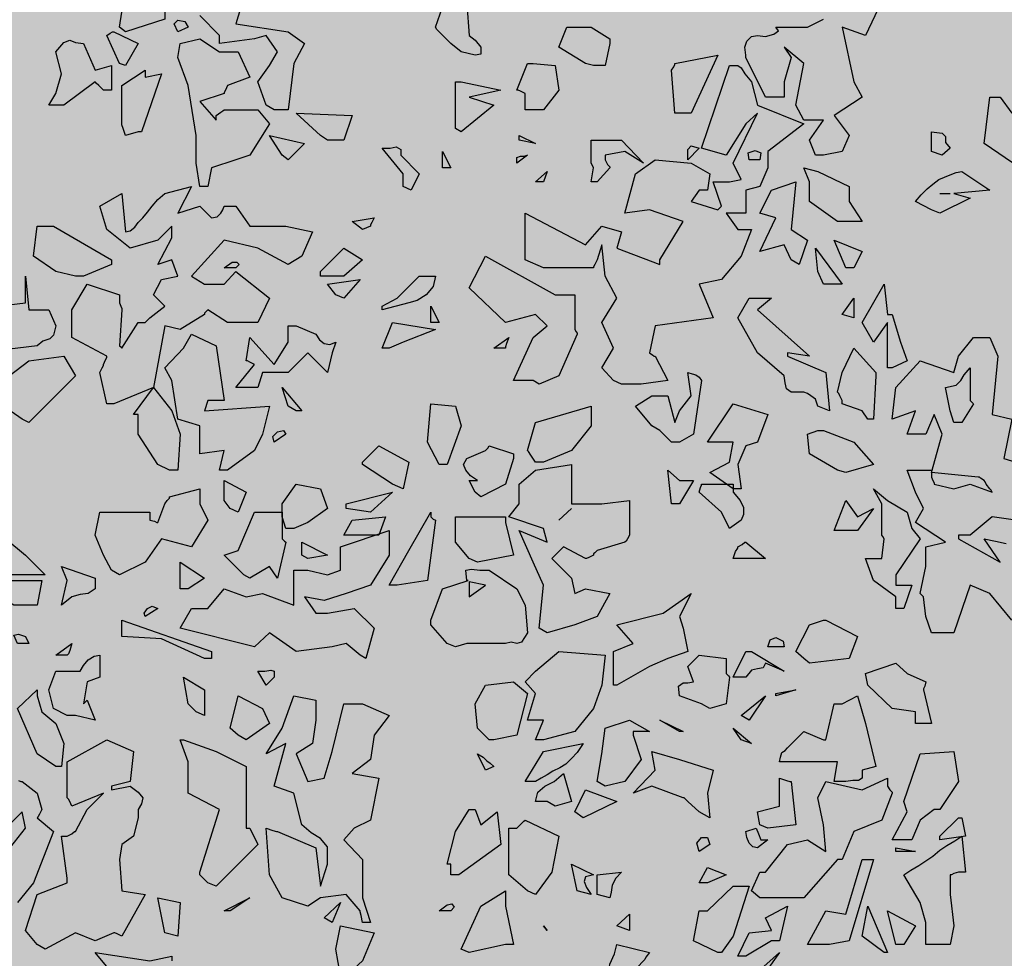
# Model space of a CAD drawing. Extents: x -26 to 269, y 145 to 268.
# Drawn here: x 136 to 137, y 168 to 169 of the extents above; entities that cross this region are included whole.
import ezdxf

# ---------------------------------------------------------------- set-up
doc = ezdxf.new("R2010")
doc.units = 0
doc.header["$MEASUREMENT"] = 0
doc.layers.add('PROGETTO_verde', color=73, linetype='Continuous', true_color=0x9ebd7a)
doc.layers.add('VERDE_prato', color=252, linetype='Continuous', lineweight=13, true_color=0x8aac80)

msp = doc.modelspace()

# ---------------------------------------------------------------- hatches: boundary and pattern name
at = {"layer": 'VERDE_prato', "linetype": 'Continuous'}
h = msp.add_hatch(color=256, dxfattribs=at)
h.dxf.hatch_style = 1
h.paths.add_polyline_path([(96.4572, 176.5595), (84.0072, 176.5595), (84.0072, 165.3995), (96.4572, 165.3995)])
h.paths.add_polyline_path([(145.8572, 193.7495), (139.5572, 193.7495), (139.5572, 171.3995), (106.0572, 171.3995), (106.0572, 165.3995), (145.8572, 165.3995)])

# ---------------------------------------------------------------- linework, layer by layer
at = {"layer": 'PROGETTO_verde', "color": 84, "linetype": 'ByBlock'}
for points in [[(135.9836, 168.7794), (135.9863, 168.7972), (135.9904, 168.8246), (136.037, 168.8123), (136.037, 168.789), (135.9904, 168.7739), (135.9836, 168.7794)], [(136.13, 168.815), (136.1205, 168.7835), (136.1821, 168.7739), (136.2013, 168.7602), (136.189, 168.7369), (136.1821, 168.6822), (136.1657, 168.6822), (136.1561, 168.6877), (136.1561, 168.6877)], [(136.356, 168.7794), (136.3697, 168.8191), (136.3929, 168.8068), (136.3957, 168.7698), (136.4025, 168.7644), (136.4094, 168.7561), (136.4094, 168.7479), (136.4025, 168.7465), (136.3861, 168.7506), (136.3738, 168.7602), (136.3601, 168.7739), (136.3574, 168.7767), (136.356, 168.7794), (136.356, 168.7794)], [(136.8887, 168.8246), (136.8627, 168.7698), (136.8353, 168.7794), (136.849, 168.7151), (136.8586, 168.6972), (136.8257, 168.6753), (136.8435, 168.6521), (136.8353, 168.6329), (136.8134, 168.6288), (136.8038, 168.6288), (136.7969, 168.6466), (136.8134, 168.6698), (136.7901, 168.6698), (136.7805, 168.6877), (136.7901, 168.7369), (136.7668, 168.7561), (136.7751, 168.7438), (136.7668, 168.7151), (136.7668, 168.6972), (136.7449, 168.6972), (136.7217, 168.7438), (136.7217, 168.7452), (136.7217, 168.7465), (136.7217, 168.7465)], [(136.1561, 168.6877), (136.1465, 168.7151), (136.1602, 168.7342), (136.1698, 168.7506), (136.1561, 168.7698), (136.1424, 168.7657), (136.1013, 168.7602), (136.1013, 168.7657), (136.1013, 168.7685), (136.1013, 168.7698), (136.1013, 168.7698), (136.078, 168.7931)], [(136.052, 168.7739), (136.0479, 168.7835), (136.052, 168.7877), (136.0603, 168.7862), (136.0643, 168.7794), (136.052, 168.7739)], [(136.5326, 168.7369), (136.5012, 168.7561), (136.5107, 168.7794), (136.5395, 168.7794), (136.5614, 168.7657), (136.5614, 168.763), (136.5614, 168.7616), (136.5614, 168.7602), (136.5614, 168.7602), (136.5559, 168.7342), (136.5422, 168.7342), (136.5326, 168.7369)], [(136.7217, 168.7465), (136.7203, 168.7561), (136.723, 168.763), (136.7285, 168.7685), (136.7353, 168.7698), (136.7449, 168.7685), (136.7545, 168.7712), (136.76, 168.7753), (136.7572, 168.7794), (136.7942, 168.7794), (136.8134, 168.789)], [(135.9836, 168.7369), (135.9685, 168.7698), (135.9726, 168.7726), (135.9753, 168.7739), (135.9767, 168.7739), (135.9767, 168.7739), (136.0054, 168.7602), (135.9904, 168.7342), (135.9836, 168.7369)], [(135.9151, 168.6877), (135.9, 168.6877), (135.9082, 168.7014), (135.9151, 168.7246), (135.9082, 168.7506), (135.9178, 168.7616), (135.9247, 168.7644), (135.9315, 168.7616), (135.9411, 168.7602), (135.9548, 168.7287), (135.974, 168.7342), (135.974, 168.7055), (135.9685, 168.7055), (135.9657, 168.7055), (135.9644, 168.7055), (135.9644, 168.7055), (135.9589, 168.711), (135.9561, 168.7137), (135.9548, 168.7151), (135.9548, 168.7151), (135.9178, 168.6877), (135.9165, 168.6877), (135.9151, 168.6877)], [(136.0972, 168.6753), (136.1027, 168.6794), (136.1054, 168.6808), (136.1068, 168.6822), (136.1068, 168.6822), (136.1465, 168.6822), (136.1602, 168.6657), (136.1369, 168.6288), (136.1205, 168.6233), (136.0917, 168.6137), (136.0876, 168.5918), (136.078, 168.5918), (136.0739, 168.6192), (136.0739, 168.6521), (136.0643, 168.711), (136.052, 168.7438), (136.0548, 168.7602), (136.078, 168.7657), (136.1013, 168.7506), (136.1232, 168.7506), (136.1369, 168.7205), (136.1109, 168.711), (136.1082, 168.7055), (136.1068, 168.7027), (136.1068, 168.7014), (136.1068, 168.7014), (136.078, 168.6918), (136.0972, 168.6698), (136.0972, 168.6726), (136.0972, 168.6753), (136.0972, 168.6753)], [(136.6532, 168.6781), (136.6381, 168.6781), (136.634, 168.7287), (136.6367, 168.7328), (136.6381, 168.7356), (136.6381, 168.7369), (136.6381, 168.7369), (136.6888, 168.7465), (136.6572, 168.6781), (136.6546, 168.6781), (136.6532, 168.6781)], [(136.7217, 168.7465), (136.7217, 168.7465), (136.7217, 168.7465), (136.7217, 168.7465)], [(136.7217, 168.7465), (136.7217, 168.7465), (136.7217, 168.7465)], [(136.4614, 168.6822), (136.4614, 168.7014), (136.456, 168.7041), (136.4532, 168.7055), (136.4519, 168.7055), (136.4519, 168.7055), (136.4642, 168.7369), (136.4683, 168.7369), (136.4696, 168.7369), (136.471, 168.7369), (136.471, 168.7369), (136.497, 168.7342), (136.5012, 168.7055), (136.4833, 168.6822), (136.471, 168.6822), (136.4614, 168.6822)], [(136.6203, 168.5055), (136.6477, 168.5507), (136.608, 168.5644), (136.5792, 168.5603), (136.5916, 168.6068), (136.6148, 168.6233), (136.6572, 168.6192), (136.6792, 168.6068), (136.6764, 168.5877), (136.6709, 168.5877), (136.6682, 168.5877), (136.6668, 168.5877), (136.6668, 168.5877), (136.6572, 168.574), (136.6888, 168.5644), (136.6915, 168.5672), (136.6929, 168.5685), (136.6929, 168.5685), (136.6833, 168.5973), (136.7025, 168.5973), (136.7162, 168.6), (136.7066, 168.6192), (136.7353, 168.6781), (136.7217, 168.6657), (136.6984, 168.6288), (136.6696, 168.637), (136.7025, 168.7342), (136.7121, 168.7342), (136.7162, 168.7315), (136.7203, 168.7246), (136.7285, 168.7151), (136.7353, 168.6877), (136.7901, 168.6657), (136.7476, 168.6329), (136.7476, 168.6137), (136.7381, 168.5918), (136.7217, 168.5877), (136.7217, 168.5603), (136.6984, 168.5603), (136.7121, 168.5411), (136.7285, 168.5411), (136.7162, 168.5096), (136.6929, 168.4822), (136.6668, 168.4767), (136.6833, 168.4371), (136.6148, 168.4275), (136.608, 168.3959), (136.6121, 168.3932), (136.6134, 168.3918), (136.6148, 168.3918), (136.6148, 168.3918), (136.6299, 168.3631), (136.5984, 168.359), (136.5751, 168.359), (136.5655, 168.3631), (136.5518, 168.3782), (136.5655, 168.4014), (136.5518, 168.4316), (136.5696, 168.4603), (136.5559, 168.4863), (136.5518, 168.5233), (136.5463, 168.5055), (136.5436, 168.5), (136.5422, 168.4973), (136.5422, 168.4959), (136.5422, 168.4959), (136.4833, 168.4959), (136.4614, 168.5055), (136.4614, 168.5603), (136.5326, 168.5233), (136.5518, 168.5452), (136.5751, 168.5384), (136.5696, 168.5192), (136.6203, 168.5), (136.6203, 168.5028), (136.6203, 168.5055), (136.6203, 168.5055)], [(135.9904, 168.6521), (135.9877, 168.6602), (135.9863, 168.6644), (135.9863, 168.6657), (135.9863, 168.711), (136.0137, 168.7287), (136.0137, 168.7246), (136.0137, 168.7219), (136.0137, 168.7205), (136.0137, 168.7205), (136.0328, 168.7246), (136.0095, 168.6561), (136.0068, 168.6561), (136.0054, 168.6561), (136.0054, 168.6561), (135.9904, 168.6521), (135.9904, 168.6521)], [(136.3793, 168.6602), (136.3793, 168.6822), (136.3793, 168.7151), (136.3834, 168.7151), (136.3848, 168.7151), (136.3861, 168.7151), (136.3861, 168.7151), (136.4327, 168.7055), (136.3957, 168.6972), (136.4245, 168.6877), (136.3861, 168.6561), (136.3793, 168.6602)], [(135.9151, 168.6877), (135.9151, 168.6877), (135.9151, 168.6877), (135.9151, 168.6877), (135.9151, 168.6877)], [(135.9151, 168.6877), (135.9151, 168.6877), (135.9151, 168.6877)], [(136.1561, 168.6877), (136.1561, 168.6877), (136.1561, 168.6877), (136.1561, 168.6877), (136.1561, 168.6877), (136.1561, 168.6877)], [(137.0448, 168.6137), (137.0024, 168.6425), (137.0092, 168.6972), (137.0161, 168.6972), (137.0202, 168.6972), (137.0215, 168.6972), (137.0215, 168.6972), (137.0352, 168.6781)], [(136.2205, 168.6521), (136.1917, 168.6781), (136.2575, 168.6753), (136.2479, 168.6466), (136.2287, 168.6466), (136.2205, 168.6521)], [(136.6532, 168.6781), (136.6532, 168.6781), (136.6532, 168.6781), (136.6532, 168.6781), (136.6532, 168.6781)], [(136.6532, 168.6781), (136.6532, 168.6781), (136.6532, 168.6781)], [(135.9904, 168.6521), (135.9904, 168.6521), (135.9904, 168.6521), (135.9904, 168.6521), (135.9904, 168.6521), (135.9904, 168.6521)], [(136.0054, 168.6561), (136.0054, 168.6561), (136.0054, 168.6561), (136.0054, 168.6561)], [(136.1753, 168.6288), (136.1602, 168.6521), (136.2013, 168.6425), (136.1821, 168.6233), (136.1753, 168.6288)], [(136.4546, 168.6521), (136.4737, 168.6425), (136.4546, 168.6466), (136.4546, 168.6521)], [(136.9531, 168.6288), (136.9407, 168.6329), (136.9407, 168.6561), (136.9531, 168.6548), (136.9572, 168.6507), (136.9572, 168.6438), (136.9627, 168.637), (136.9531, 168.6288)], [(136.5395, 168.6192), (136.5395, 168.6466), (136.5751, 168.6466), (136.6011, 168.6192), (136.5792, 168.6329), (136.5559, 168.6288), (136.5559, 168.626), (136.5559, 168.6247), (136.5559, 168.6233), (136.5559, 168.6233), (136.5587, 168.6178), (136.5614, 168.6151), (136.5614, 168.6137), (136.5614, 168.6137), (136.5463, 168.5973), (136.5395, 168.5973), (136.5422, 168.6137), (136.5408, 168.6164), (136.5395, 168.6192), (136.5395, 168.6192)], [(136.6532, 168.6233), (136.6532, 168.6288), (136.6532, 168.6356), (136.6572, 168.6397), (136.6668, 168.637), (136.6532, 168.6233)], [(136.3177, 168.5918), (136.3177, 168.6), (136.3177, 168.6055), (136.3177, 168.6068), (136.3177, 168.6068), (136.293, 168.637), (136.3026, 168.637), (136.3094, 168.6384), (136.3149, 168.6356), (136.3149, 168.6288), (136.3368, 168.6068), (136.3272, 168.5877), (136.3177, 168.5918), (136.3177, 168.5918)], [(136.3642, 168.6137), (136.3642, 168.6329), (136.3738, 168.6137), (136.3642, 168.6137)], [(136.4519, 168.6192), (136.4519, 168.626), (136.456, 168.6274), (136.46, 168.6274), (136.4642, 168.6288), (136.4519, 168.6192)], [(136.7257, 168.6233), (136.7243, 168.6315), (136.7326, 168.6343), (136.7394, 168.6315), (136.7381, 168.6233), (136.7257, 168.6233)], [(136.4737, 168.5973), (136.4874, 168.6096), (136.4833, 168.5973), (136.4737, 168.5973)], [(136.8298, 168.5507), (136.7969, 168.574), (136.7969, 168.5973), (136.7901, 168.6137), (136.8065, 168.6096), (136.8435, 168.5918), (136.8435, 168.574), (136.8586, 168.5507), (136.8394, 168.5507), (136.8298, 168.5507)], [(136.9407, 168.5644), (136.9216, 168.574), (136.9284, 168.5822), (136.9353, 168.589), (136.9421, 168.5945), (136.949, 168.6), (136.9558, 168.6027), (136.9627, 168.6055), (136.9695, 168.6082), (136.9764, 168.6096), (137.0092, 168.5877), (136.9668, 168.5835), (136.986, 168.5781), (136.9503, 168.5603), (136.9407, 168.5644)], [(136.7751, 168.5055), (136.7668, 168.5233), (136.7381, 168.5151), (136.7572, 168.5548), (136.7381, 168.5603), (136.7518, 168.5877), (136.7805, 168.5973), (136.7751, 168.5411), (136.7942, 168.5288), (136.7846, 168.5), (136.7751, 168.5055), (136.7751, 168.5055)], [(135.9685, 168.3357), (135.9603, 168.3727), (135.963, 168.3782), (135.9644, 168.3809), (135.9644, 168.3823), (135.9644, 168.3823), (135.9671, 168.3877), (135.9685, 168.3905), (135.9685, 168.3918), (135.9685, 168.3918), (135.9274, 168.4138), (135.9274, 168.4466), (135.9452, 168.4767), (135.9836, 168.4644), (135.9836, 168.4589), (135.9836, 168.4562), (135.9836, 168.4548), (135.9836, 168.4548), (135.9849, 168.4508), (135.9863, 168.448), (135.9863, 168.4466), (135.9863, 168.4466), (135.9836, 168.4042), (135.9849, 168.4028), (135.9863, 168.4014), (135.9863, 168.4014), (136.0054, 168.4316), (136.0095, 168.4316), (136.0123, 168.4316), (136.0137, 168.4316), (136.0137, 168.4316), (136.0164, 168.4343), (136.0191, 168.4371), (136.0191, 168.4371), (136.037, 168.4508), (136.0233, 168.4644), (136.0328, 168.4822), (136.052, 168.4863), (136.0452, 168.5055), (136.0287, 168.5), (136.0452, 168.5315), (136.0452, 168.5452), (136.0287, 168.5288), (135.9958, 168.5192), (135.9685, 168.5411), (135.9603, 168.5685), (135.9863, 168.5835), (135.9904, 168.5384), (135.9958, 168.5397), (136.0013, 168.5439), (136.0054, 168.5493), (136.0109, 168.5548), (136.0164, 168.5617), (136.0219, 168.5685), (136.0287, 168.5767), (136.037, 168.5835), (136.0684, 168.5918), (136.052, 168.5603), (136.078, 168.5685), (136.0917, 168.5548), (136.0986, 168.5562), (136.1027, 168.5603), (136.1054, 168.5644), (136.1068, 168.5685), (136.115, 168.5685), (136.1191, 168.5685), (136.1205, 168.5685), (136.1205, 168.5685), (136.1369, 168.5452), (136.1794, 168.5452), (136.2109, 168.5384), (136.1985, 168.5096), (136.1821, 168.5), (136.1465, 168.5192), (136.1068, 168.5288), (136.0684, 168.4863), (136.0835, 168.4767), (136.1068, 168.4767), (136.1205, 168.4918), (136.1602, 168.4603), (136.1465, 168.4316), (136.1109, 168.4316), (136.0876, 168.4466), (136.0849, 168.4439), (136.0835, 168.4425), (136.0835, 168.4412), (136.0835, 168.4412), (136.0548, 168.4233), (136.037, 168.4275), (136.0233, 168.3549), (135.9767, 168.3357), (135.9685, 168.3357), (135.9685, 168.3357)], [(136.3177, 168.5918), (136.3177, 168.5918), (136.3177, 168.5918), (136.3177, 168.5918), (136.3177, 168.5918), (136.3177, 168.5918)], [(136.3177, 168.5918), (136.3177, 168.5918), (136.3177, 168.5918)], [(136.9503, 168.5835), (136.9627, 168.5835)], [(136.6929, 168.5685), (136.6929, 168.5685), (136.6929, 168.5685), (136.6929, 168.5685)], [(136.2697, 168.5411), (136.2575, 168.5507), (136.2834, 168.5548), (136.2807, 168.5493), (136.2793, 168.5466), (136.2793, 168.5452), (136.2793, 168.5452), (136.2697, 168.5411)], [(135.9315, 168.4863), (135.9082, 168.4918), (135.8822, 168.5096), (135.8863, 168.5452), (135.9055, 168.5452), (135.974, 168.5055), (135.974, 168.5028), (135.974, 168.5014), (135.974, 168.5), (135.974, 168.5), (135.9411, 168.4863), (135.9315, 168.4863)], [(136.8394, 168.4959), (136.8257, 168.5288), (136.8586, 168.5151), (136.849, 168.4959), (136.8394, 168.4959)], [(136.2205, 168.4918), (136.2479, 168.5192), (136.2697, 168.5055), (136.2479, 168.4863), (136.2205, 168.4863), (136.2205, 168.4918)], [(136.8257, 168.4767), (136.8134, 168.4767), (136.8065, 168.4918), (136.8038, 168.5192), (136.8353, 168.4767), (136.8298, 168.4767), (136.8271, 168.4767), (136.8257, 168.4767)], [(136.1068, 168.4959), (136.1164, 168.5028), (136.1219, 168.5028), (136.1246, 168.5), (136.1205, 168.4959), (136.1068, 168.4959), (136.1068, 168.4959)], [(136.5203, 168.4548), (136.5203, 168.4233), (136.5217, 168.4206), (136.523, 168.4192), (136.523, 168.4179), (136.523, 168.4179), (136.5012, 168.3686), (136.4779, 168.359), (136.471, 168.3631), (136.4478, 168.3631), (136.471, 168.4138), (136.4874, 168.4275), (136.4737, 168.4412), (136.4382, 168.4316), (136.3957, 168.4726), (136.4149, 168.5096), (136.497, 168.4644), (136.5203, 168.4644), (136.5203, 168.4589), (136.5203, 168.4562), (136.5203, 168.4548)], [(136.7751, 168.5055), (136.7751, 168.5055), (136.7751, 168.5055), (136.7751, 168.5055), (136.7751, 168.5055), (136.7751, 168.5055)], [(136.7751, 168.5055), (136.7751, 168.5055), (136.7751, 168.5055)], [(135.8726, 168.4863), (135.8767, 168.4466), (135.9, 168.4466), (135.9082, 168.4275), (135.9055, 168.4165), (135.9014, 168.4124), (135.8932, 168.4096), (135.8863, 168.4042), (135.8178, 168.3959), (135.8082, 168.3959), (135.8233, 168.4371), (135.8398, 168.4508), (135.8726, 168.4548), (135.8726, 168.4699), (135.8726, 168.4863)], [(136.2383, 168.4644), (136.2287, 168.4767), (136.267, 168.4822), (136.2479, 168.4603), (136.2383, 168.4644)], [(136.293, 168.4508), (136.3108, 168.4603), (136.3368, 168.4863), (136.356, 168.4863), (136.3532, 168.474), (136.345, 168.4644), (136.3341, 168.4576), (136.3245, 168.4548), (136.293, 168.4466), (136.293, 168.4508)], [(136.8257, 168.4767), (136.8257, 168.4767), (136.8257, 168.4767), (136.8257, 168.4767)], [(136.8257, 168.4767), (136.8257, 168.4767), (136.8257, 168.4767)], [(136.8942, 168.4412), (136.9038, 168.4083), (136.912, 168.3863), (136.8942, 168.3782), (136.8887, 168.3782), (136.8887, 168.4316), (136.8723, 168.4083), (136.8586, 168.4316), (136.8846, 168.4767), (136.8887, 168.4412), (136.8914, 168.4412), (136.8942, 168.4412), (136.8942, 168.4412)], [(136.8065, 168.3329), (136.8038, 168.3412), (136.7983, 168.3453), (136.7942, 168.348), (136.7901, 168.3494), (136.7751, 168.3494), (136.7696, 168.3535), (136.7682, 168.3604), (136.7668, 168.3686), (136.7353, 168.3959), (136.7121, 168.4371), (136.7257, 168.4603), (136.7518, 168.4603), (136.7353, 168.4466), (136.7969, 168.3918), (136.7709, 168.3959), (136.7709, 168.3932), (136.7709, 168.3918), (136.7709, 168.3918), (136.8161, 168.3727), (136.8202, 168.3275), (136.8065, 168.3329), (136.8065, 168.3329)], [(136.8353, 168.4412), (136.849, 168.4603), (136.849, 168.4371), (136.8353, 168.4412)], [(136.3505, 168.4316), (136.3505, 168.4508), (136.3601, 168.4316), (136.3505, 168.4316)], [(136.293, 168.4014), (136.3053, 168.4316), (136.356, 168.4233), (136.3177, 168.4083), (136.3012, 168.4014), (136.293, 168.4014)], [(136.1369, 168.3549), (136.1205, 168.3549), (136.1424, 168.3823), (136.1369, 168.385), (136.1342, 168.3863), (136.1328, 168.3863), (136.1328, 168.3863), (136.1369, 168.4138), (136.1657, 168.3823), (136.1821, 168.4083), (136.1821, 168.4275), (136.1876, 168.4275), (136.1904, 168.4275), (136.1917, 168.4275), (136.1917, 168.4275), (136.215, 168.4179), (136.2191, 168.411), (136.2246, 168.4069), (136.2314, 168.4055), (136.2383, 168.4083), (136.2342, 168.3959), (136.2287, 168.3727), (136.2054, 168.3959), (136.1821, 168.3727), (136.152, 168.3727), (136.1465, 168.3549), (136.1369, 168.3549)], [(136.1013, 168.2576), (136.1068, 168.2809), (136.078, 168.2768), (136.078, 168.3097), (136.052, 168.3179), (136.0452, 168.3631), (136.037, 168.3782), (136.0589, 168.4014), (136.0684, 168.4179), (136.0972, 168.4042), (136.1068, 168.3398), (136.0876, 168.3398), (136.0835, 168.3275), (136.1602, 168.3329), (136.152, 168.3001), (136.1424, 168.2809), (136.1109, 168.2576), (136.1013, 168.2576)], [(136.4245, 168.4014), (136.4423, 168.4138), (136.4395, 168.4069), (136.4382, 168.4028), (136.4382, 168.4014), (136.4382, 168.4014), (136.4245, 168.4014)], [(136.927, 168.1125), (136.9339, 168.144), (136.9339, 168.1673), (136.9572, 168.1727), (136.9216, 168.196), (136.9311, 168.2124), (136.9216, 168.2316), (136.912, 168.2576), (136.9407, 168.2576), (136.9407, 168.2549), (136.9531, 168.3001), (136.9435, 168.3234), (136.9339, 168.3001), (136.912, 168.3001), (136.9216, 168.3275), (136.8942, 168.3179), (136.8983, 168.3549), (136.927, 168.3863), (136.9668, 168.3727), (136.9723, 168.3918), (136.9901, 168.4138), (137.0092, 168.4138), (137.0188, 168.3918), (137.012, 168.3234), (137.0352, 168.3179), (137.0257, 168.2713), (137.049, 168.2645)], [(136.8353, 168.3398), (136.8326, 168.3453), (136.8312, 168.348), (136.8298, 168.3494), (136.8298, 168.3494), (136.8353, 168.3727), (136.849, 168.4014), (136.875, 168.3727), (136.875, 168.3699), (136.875, 168.3686), (136.875, 168.3686), (136.8723, 168.3179), (136.8654, 168.3179), (136.8586, 168.3275), (136.8353, 168.3357), (136.8353, 168.3384), (136.8353, 168.3398), (136.8353, 168.3398)], [(135.8685, 168.3179), (135.8466, 168.3329), (135.8535, 168.3686), (135.8767, 168.3863), (135.9178, 168.3918), (135.9315, 168.3686), (135.9178, 168.3549), (135.8767, 168.3138), (135.8685, 168.3179)], [(136.7709, 168.3918), (136.7709, 168.3918), (136.7709, 168.3918), (136.7709, 168.3918)], [(136.634, 168.2905), (136.6203, 168.3042), (136.6107, 168.3097), (136.5916, 168.3329), (136.6107, 168.3453), (136.6299, 168.3453), (136.6381, 168.3138), (136.6436, 168.3275), (136.6572, 168.3453), (136.6532, 168.3727), (136.6586, 168.3713), (136.6627, 168.3699), (136.6668, 168.3672), (136.6696, 168.3631), (136.66, 168.3001), (136.6436, 168.2905), (136.634, 168.2905)], [(136.9901, 168.3357), (136.9764, 168.3138), (136.9668, 168.3138), (136.9627, 168.3275), (136.9572, 168.3549), (136.9695, 168.3576), (136.975, 168.3631), (136.9791, 168.3699), (136.986, 168.3782), (136.986, 168.3398), (136.9887, 168.3371), (136.9901, 168.3357), (136.9901, 168.3357)], [(136.0287, 168.2645), (136.0054, 168.3001), (136.0054, 168.3234), (136.0027, 168.3234), (136.0013, 168.3234), (136, 168.3234), (136, 168.3234), (136.0233, 168.3549), (136.0452, 168.3275), (136.0548, 168.3001), (136.052, 168.2576), (136.0465, 168.2576), (136.0438, 168.2576), (136.0424, 168.2576), (136.0424, 168.2576), (136.0287, 168.2645)], [(136.1821, 168.3329), (136.1753, 168.3549), (136.1985, 168.3275), (136.1917, 168.3275), (136.1821, 168.3329)], [(136.8353, 168.3398), (136.8353, 168.3398), (136.8353, 168.3398), (136.8353, 168.3398)], [(135.9685, 168.3357), (135.9685, 168.3357), (135.9685, 168.3357), (135.9685, 168.3357), (135.9685, 168.3357), (135.9685, 168.3357)], [(136.3601, 168.2645), (136.3464, 168.2905), (136.3505, 168.3357), (136.3793, 168.3329), (136.3861, 168.3097), (136.3697, 168.2645), (136.3601, 168.2645)], [(136.4737, 168.2672), (136.4683, 168.2754), (136.4655, 168.2795), (136.4642, 168.2809), (136.4642, 168.2809), (136.4737, 168.3138), (136.5395, 168.3329), (136.5395, 168.3097), (136.5162, 168.2809), (136.4833, 168.2672), (136.4737, 168.2672), (136.4737, 168.2672)], [(136.7066, 168.2357), (136.6792, 168.2549), (136.7025, 168.2672), (136.7066, 168.2905), (136.6764, 168.2905), (136.7066, 168.3357), (136.7476, 168.3234), (136.7353, 168.2905), (136.7217, 168.2864), (136.7121, 168.2645), (136.7162, 168.2357), (136.7066, 168.2357), (136.7066, 168.2357)], [(136.8065, 168.3329), (136.8065, 168.3329), (136.8065, 168.3329), (136.8065, 168.3329), (136.8065, 168.3329), (136.8065, 168.3329)], [(136.1657, 168.2905), (136.1643, 168.2974), (136.1698, 168.3028), (136.1766, 168.3042), (136.1794, 168.3001), (136.1657, 168.2905)], [(136.8298, 168.2576), (136.7969, 168.2768), (136.7942, 168.3001), (136.8065, 168.3042), (136.8106, 168.3042), (136.812, 168.3042), (136.8134, 168.3042), (136.8134, 168.3042), (136.849, 168.2905), (136.8723, 168.2645), (136.8394, 168.2549), (136.8298, 168.2576)], [(136.3053, 168.2412), (136.2697, 168.2645), (136.2697, 168.2658), (136.2697, 168.2672), (136.2697, 168.2672), (136.2889, 168.2864), (136.3245, 168.2672), (136.3177, 168.2357), (136.3053, 168.2412), (136.3053, 168.2412)], [(136.419, 168.2864), (136.4478, 168.2768), (136.4478, 168.2741), (136.4478, 168.2727), (136.4478, 168.2713), (136.4478, 168.2713), (136.4382, 168.2412), (136.4094, 168.2261), (136.4025, 168.2316), (136.3957, 168.2453), (136.4012, 168.2453), (136.4039, 168.2453), (136.4053, 168.2453), (136.4053, 168.2453), (136.397, 168.2508), (136.3916, 168.2576), (136.3889, 168.2645), (136.3929, 168.2713), (136.4149, 168.2809), (136.4176, 168.2837), (136.419, 168.2864), (136.419, 168.2864)], [(136.4779, 168.0714), (136.4833, 168.122), (136.471, 168.1494), (136.4546, 168.1865), (136.4874, 168.1727), (136.4833, 168.1891), (136.4423, 168.2028), (136.4546, 168.2179), (136.4546, 168.2412), (136.4737, 168.2576), (136.5162, 168.2645), (136.5162, 168.2179), (136.5518, 168.2179), (136.5847, 168.222), (136.5847, 168.181), (136.582, 168.1769), (136.5806, 168.1741), (136.5792, 168.1727), (136.5792, 168.1727), (136.5463, 168.1632), (136.5436, 168.1604), (136.5422, 168.159), (136.5422, 168.1577), (136.5422, 168.1577), (136.5367, 168.1549), (136.534, 168.1536), (136.5326, 168.1536), (136.5326, 168.1536), (136.5066, 168.1673), (136.4929, 168.1536), (136.5162, 168.1303), (136.5203, 168.1125), (136.5326, 168.118), (136.5614, 168.1125), (136.5463, 168.0851), (136.5203, 168.0755), (136.4874, 168.0659), (136.4779, 168.0714)], [(136.4737, 168.2672), (136.4737, 168.2672), (136.4737, 168.2672), (136.4737, 168.2672), (136.4737, 168.2672), (136.4737, 168.2672)], [(136.4737, 168.2672), (136.4737, 168.2672), (136.4737, 168.2672)], [(136.634, 168.2179), (136.6299, 168.2576), (136.6436, 168.2453), (136.66, 168.2453), (136.6436, 168.2179), (136.634, 168.2179)], [(136.1137, 168.2124), (136.1068, 168.222), (136.1068, 168.2453), (136.1328, 168.2316), (136.1232, 168.2083), (136.1137, 168.2124)], [(136.9407, 168.2549), (136.9407, 168.2536), (136.9407, 168.2508), (136.9407, 168.2494), (136.9407, 168.2494), (136.9421, 168.2453), (136.9435, 168.2426), (136.9435, 168.2412), (136.9435, 168.2412), (136.9668, 168.2357), (136.986, 168.2412), (137.012, 168.2316), (137.0106, 168.2344), (137.0092, 168.2357), (137.0092, 168.2357), (137.0051, 168.2412), (137.0037, 168.244), (137.0024, 168.2453), (137.0024, 168.2453), (136.9982, 168.2481), (136.9969, 168.2494), (136.9955, 168.2494), (136.9955, 168.2494), (136.9407, 168.2549), (136.9407, 168.2549)], [(135.974, 168.1399), (135.9644, 168.1577), (135.9548, 168.181), (135.9603, 168.2083), (136.0191, 168.2083), (136.0191, 168.2028), (136.0191, 168.2001), (136.0191, 168.1987), (136.0191, 168.1987), (136.0246, 168.1974), (136.0274, 168.196), (136.0287, 168.196), (136.0287, 168.196), (136.037, 168.2179), (136.0397, 168.222), (136.0424, 168.2248), (136.0424, 168.2261), (136.0424, 168.2261), (136.078, 168.2357), (136.078, 168.2179), (136.0876, 168.1987), (136.0684, 168.1673), (136.0328, 168.1769), (136.0137, 168.1494), (135.9836, 168.1344), (135.974, 168.1399)], [(136.1794, 168.1891), (136.1753, 168.2028), (136.1753, 168.2179), (136.1917, 168.2412), (136.2205, 168.2357), (136.2287, 168.2124), (136.2054, 168.196), (136.189, 168.1891), (136.1794, 168.1891)], [(136.3053, 168.2412), (136.3053, 168.2412), (136.3053, 168.2412), (136.3053, 168.2412), (136.3053, 168.2412), (136.3053, 168.2412)], [(136.7025, 168.1891), (136.6929, 168.2083), (136.6668, 168.2316), (136.6682, 168.2371), (136.6696, 168.2399), (136.6696, 168.2412), (136.6696, 168.2412), (136.7066, 168.2412), (136.7066, 168.2357), (136.7066, 168.233), (136.7066, 168.2316), (136.7066, 168.2316), (136.7148, 168.222), (136.7189, 168.2138), (136.7189, 168.2056), (136.7162, 168.1987), (136.7025, 168.1891)], [(136.7066, 168.2357), (136.7066, 168.2357), (136.7066, 168.2357), (136.7066, 168.2357), (136.7066, 168.2357), (136.7066, 168.2357)], [(136.7066, 168.2357), (136.7066, 168.2357), (136.7066, 168.2357)], [(136.8819, 168.181), (136.8819, 168.2179), (136.8723, 168.2357), (136.8887, 168.222), (136.912, 168.2083), (136.9175, 168.1891), (136.927, 168.1769), (136.8983, 168.1344), (136.8983, 168.122), (136.9175, 168.122), (136.9079, 168.0947), (136.8983, 168.0947), (136.8983, 168.1084), (136.8723, 168.1275), (136.8627, 168.1536), (136.8819, 168.1536), (136.8846, 168.1769), (136.8832, 168.1796), (136.8819, 168.181), (136.8819, 168.181)], [(137.0092, 168.2357), (137.0092, 168.2357), (137.0092, 168.2357), (137.0092, 168.2357)], [(136.2506, 168.2179), (136.3053, 168.2316), (136.2793, 168.2083), (136.2506, 168.2124), (136.2506, 168.2179), (136.2506, 168.2179)], [(136.8257, 168.1865), (136.8394, 168.222), (136.8531, 168.2028), (136.8723, 168.2124), (136.8531, 168.1865), (136.8353, 168.1865), (136.8257, 168.1865)], [(136.5012, 168.1987), (136.5162, 168.2124)], [(136.1794, 168.1727), (136.1698, 168.1303), (136.1602, 168.144), (136.1369, 168.1303), (136.13, 168.1344), (136.1068, 168.1577), (136.1232, 168.1632), (136.1424, 168.2083), (136.1753, 168.2083), (136.1753, 168.1769), (136.178, 168.1741), (136.1794, 168.1727), (136.1794, 168.1727)], [(136.2479, 168.181), (136.2575, 168.1987), (136.2971, 168.2028), (136.2889, 168.181), (136.2575, 168.181), (136.2479, 168.181)], [(136.356, 168.1987), (136.3464, 168.1275), (136.3108, 168.122), (136.3012, 168.122), (136.3245, 168.1632), (136.3505, 168.2083), (136.3505, 168.2056), (136.3505, 168.2042), (136.3505, 168.2028), (136.3505, 168.2028), (136.3532, 168.2001), (136.356, 168.1987), (136.356, 168.1987)], [(136.3861, 168.2028), (136.4382, 168.2028), (136.4382, 168.1987), (136.4382, 168.1974), (136.4382, 168.196), (136.4382, 168.196), (136.4478, 168.1577), (136.4053, 168.1494), (136.3957, 168.1536), (136.3793, 168.1727), (136.3793, 168.2028), (136.3834, 168.2028), (136.3848, 168.2028), (136.3861, 168.2028)], [(137.0585, 168.196), (137.012, 168.2028), (136.986, 168.181), (136.9723, 168.181), (136.9723, 168.1782), (136.9723, 168.1769), (136.9723, 168.1769), (137.0215, 168.1494), (137.0024, 168.1769), (137.0161, 168.1741), (137.0284, 168.1714)], [(135.837, 168.1344), (135.8315, 168.1536), (135.8493, 168.1769), (135.8726, 168.1577), (135.8959, 168.1344), (135.8493, 168.1344), (135.8466, 168.1303), (135.837, 168.1344), (135.837, 168.1344)], [(136.189, 168.1043), (136.189, 168.1399), (136.2054, 168.1399), (136.2287, 168.1344), (136.2438, 168.1399), (136.2438, 168.1673), (136.3012, 168.1865), (136.3012, 168.1577), (136.2793, 168.122), (136.2506, 168.1125), (136.2246, 168.1043), (136.2013, 168.1084), (136.215, 168.0892), (136.2287, 168.0892), (136.2601, 168.0947), (136.2834, 168.0714), (136.2739, 168.0358), (136.267, 168.0399), (136.2506, 168.0536), (136.2342, 168.0495), (136.1917, 168.044), (136.1602, 168.0659), (136.1424, 168.0495), (136.0548, 168.0714), (136.0684, 168.0947), (136.0876, 168.0947), (136.1068, 168.118), (136.1328, 168.1084), (136.152, 168.1125), (136.189, 168.0988), (136.189, 168.1015), (136.189, 168.1043)], [(136.8819, 168.181), (136.8819, 168.181), (136.8819, 168.181), (136.8819, 168.181)], [(136.8819, 168.181), (136.8819, 168.181), (136.8819, 168.181)], [(136.1985, 168.1577), (136.1985, 168.1659), (136.1985, 168.1714), (136.1985, 168.1727), (136.1985, 168.1727), (136.2287, 168.1577), (136.2054, 168.1536), (136.1985, 168.1577), (136.1985, 168.1577)], [(136.7066, 168.1536), (136.7093, 168.1618), (136.7121, 168.1659), (136.7121, 168.1673), (136.7121, 168.1673), (136.7175, 168.17), (136.7203, 168.1727), (136.7217, 168.1727), (136.7217, 168.1727), (136.7449, 168.1536), (136.7162, 168.1536), (136.7066, 168.1536), (136.7066, 168.1536)], [(135.9151, 168.0988), (135.9219, 168.1275), (135.9151, 168.144), (135.9548, 168.1303), (135.9548, 168.118), (135.9466, 168.1125), (135.937, 168.1111), (135.9274, 168.1084), (135.9151, 168.0988), (135.9151, 168.0988)], [(136.0548, 168.118), (136.0548, 168.1494), (136.0835, 168.1303), (136.0643, 168.118), (136.0548, 168.118)], [(136.3505, 168.081), (136.3642, 168.118), (136.3943, 168.1275), (136.3929, 168.1275), (136.3916, 168.1399), (136.3984, 168.1412), (136.408, 168.1399), (136.419, 168.1399), (136.4519, 168.118), (136.4614, 168.0988), (136.4642, 168.0659), (136.4573, 168.0549), (136.4519, 168.0536), (136.445, 168.0549), (136.4382, 168.0536), (136.3929, 168.0536), (136.3793, 168.0495), (136.3697, 168.0536), (136.3505, 168.0755), (136.3505, 168.0782), (136.3505, 168.081), (136.3505, 168.081)], [(135.8493, 168.1043), (135.837, 168.1275), (135.8918, 168.1275), (135.8863, 168.0988), (135.8589, 168.0988), (135.8493, 168.1043)], [(136.3957, 168.1261), (136.3957, 168.1084), (136.4149, 168.122), (136.3957, 168.1261)], [(137.0352, 168.081), (137.0092, 168.1125), (136.986, 168.122), (136.9668, 168.0659), (136.9407, 168.0659), (136.9339, 168.0851), (136.9311, 168.1084), (136.9284, 168.1111), (136.927, 168.1125), (136.927, 168.1125)], [(136.5655, 168.0043), (136.5655, 168.044), (136.5888, 168.0536), (136.5696, 168.0755), (136.6244, 168.0892), (136.6572, 168.1125), (136.6436, 168.0851), (136.6477, 168.0714), (136.6532, 168.044), (136.6299, 168.0358), (136.608, 168.0262), (136.5696, 168.0043), (136.5655, 168.0043)], [(136.0137, 168.0851), (136.0123, 168.0892), (136.0164, 168.0947), (136.0219, 168.0974), (136.0287, 168.0947), (136.0137, 168.0851)], [(136.0835, 168.0358), (136.0328, 168.059), (135.9863, 168.0618), (135.9863, 168.081), (136.0917, 168.044), (136.0917, 168.0358), (136.0835, 168.0358)], [(136.8161, 168.081), (136.8531, 168.0618), (136.8435, 168.0358), (136.7969, 168.0303), (136.7901, 168.0358), (136.7805, 168.044), (136.7969, 168.0755), (136.8134, 168.081), (136.8147, 168.081), (136.8161, 168.081), (136.8161, 168.081)], [(135.8631, 168.0536), (135.8589, 168.0632), (135.8644, 168.0645), (135.8726, 168.0618), (135.8767, 168.0536), (135.8631, 168.0536)], [(136.7476, 168.0495), (136.7504, 168.0577), (136.7572, 168.0604), (136.7655, 168.0563), (136.7668, 168.0495), (136.7476, 168.0495)], [(135.9082, 168.0399), (135.9274, 168.0536), (135.9247, 168.0454), (135.9233, 168.0413), (135.9219, 168.0399), (135.9219, 168.0399), (135.9082, 168.0399), (135.9082, 168.0399)], [(135.9452, 167.9866), (135.9548, 167.9633), (135.9315, 167.9687), (135.9219, 167.9687), (135.9055, 167.977), (135.9, 167.9988), (135.9082, 168.0207), (135.937, 168.0207), (135.9411, 168.0276), (135.9466, 168.0344), (135.9534, 168.0385), (135.9603, 168.0399), (135.9603, 168.0139), (135.9452, 168.0084), (135.9411, 167.9824), (135.9438, 167.9852), (135.9452, 167.9866), (135.9452, 167.9866)], [(136.4737, 167.94), (136.4833, 167.9633), (136.4642, 167.9633), (136.4737, 167.9947), (136.4614, 168.0084), (136.4737, 168.0207), (136.5012, 168.044), (136.5559, 168.0399), (136.5518, 168.0043), (136.5422, 167.977), (136.5203, 167.9496), (136.4833, 167.94), (136.4737, 167.94)], [(136.7025, 168.0139), (136.6984, 167.9824), (136.6792, 167.977), (136.6696, 167.9824), (136.6436, 167.992), (136.6422, 168.003), (136.6477, 168.0071), (136.6532, 168.0071), (136.66, 168.0084), (136.6532, 168.0262), (136.6668, 168.0399), (136.6984, 168.0358), (136.6984, 168.018), (136.7011, 168.0153), (136.7025, 168.0139), (136.7025, 168.0139)], [(136.7066, 168.0139), (136.7217, 168.044), (136.7257, 168.044), (136.7271, 168.044), (136.7285, 168.044), (136.7285, 168.044), (136.7668, 168.0207), (136.7449, 168.0303), (136.7422, 168.0248), (136.7353, 168.0235), (136.7285, 168.0221), (136.7217, 168.0139), (136.7066, 168.0139)], [(136.9216, 167.9591), (136.9216, 167.9729), (136.8942, 167.977), (136.8654, 168.0043), (136.8627, 168.018), (136.8983, 168.0303), (136.912, 168.018), (136.9339, 168.0084), (136.9325, 168.003), (136.9311, 168.0002), (136.9311, 167.9988), (136.9311, 167.9988), (136.9407, 167.9591), (136.9311, 167.9591), (136.9216, 167.9591)], [(136.0739, 167.9729), (136.0643, 167.9824), (136.0589, 168.0139), (136.0835, 167.9988), (136.0835, 167.9687), (136.0739, 167.9729)], [(136.1561, 168.0043), (136.1465, 168.0207), (136.1547, 168.0207), (136.1616, 168.0221), (136.1657, 168.0207), (136.1657, 168.0139), (136.1561, 168.0043)], [(136.419, 167.94), (136.4053, 167.9537), (136.4025, 167.9824), (136.4149, 168.0043), (136.4478, 168.0084), (136.4642, 167.9947), (136.4519, 167.9454), (136.4245, 167.94), (136.419, 167.94)], [(135.9082, 167.9085), (135.8863, 167.9236), (135.8631, 167.977), (135.8863, 167.9988), (135.8863, 167.9947), (135.8863, 167.9934), (135.8863, 167.992), (135.8863, 167.992), (135.8918, 167.9729), (135.9082, 167.9591), (135.9178, 167.9358), (135.9151, 167.9085), (135.9082, 167.9085)], [(136.1232, 167.9454), (136.1137, 167.9537), (136.1232, 167.992), (136.152, 167.977), (136.1602, 167.9591), (136.1328, 167.94), (136.1232, 167.9454)], [(136.2697, 167.7249), (136.2684, 167.7332), (136.267, 167.7373), (136.267, 167.7386), (136.267, 167.7386), (136.2506, 167.7578), (136.2205, 167.7537), (136.2054, 167.7441), (136.1753, 167.7537), (136.1602, 167.7811), (136.1561, 167.8359), (136.1643, 167.8332), (136.1684, 167.8318), (136.1698, 167.8318), (136.1698, 167.8318), (136.215, 167.8126), (136.2205, 167.7674), (136.2287, 167.7934), (136.2287, 167.7989), (136.2287, 167.814), (136.2205, 167.8236), (136.2095, 167.8304), (136.1985, 167.84), (136.189, 167.877), (136.1657, 167.8852), (136.1794, 167.9358), (136.1561, 167.9236), (136.1753, 167.9537), (136.189, 167.992), (136.215, 167.9866), (136.215, 167.9633), (136.2109, 167.9358), (136.1917, 167.9236), (136.2054, 167.8907), (136.2246, 167.8948), (136.2342, 167.9263), (136.2479, 167.9824), (136.2697, 167.9824), (136.3012, 167.9687), (136.2834, 167.9454), (136.2793, 167.9167), (136.2575, 167.9003), (136.2889, 167.8948), (136.2793, 167.8455), (136.2601, 167.8359), (136.2479, 167.8222), (136.2697, 167.7989), (136.2697, 167.7537), (136.2793, 167.7249), (136.2697, 167.7249), (136.2697, 167.7249)], [(136.7162, 167.9687), (136.7449, 167.992), (136.7257, 167.9633), (136.7162, 167.9687), (136.7162, 167.9687)], [(136.7572, 167.9947), (136.7805, 167.9988), (136.7572, 167.992), (136.7572, 167.9947)], [(136.8161, 167.94), (136.8257, 167.9824), (136.8312, 167.9824), (136.8339, 167.9824), (136.8353, 167.9824), (136.8353, 167.9824), (136.8531, 167.992), (136.8627, 167.9591), (136.875, 167.9085), (136.8586, 167.9044), (136.8586, 167.8948), (136.8545, 167.892), (136.8476, 167.892), (136.8394, 167.8907), (136.8257, 167.8907), (136.8298, 167.914), (136.8134, 167.914), (136.7613, 167.914), (136.7627, 167.9195), (136.7641, 167.9249), (136.7682, 167.9276), (136.7709, 167.9304), (136.7901, 167.9496), (136.8134, 167.94), (136.8147, 167.94), (136.8161, 167.94), (136.8161, 167.94)], [(136.5888, 167.9454), (136.5984, 167.9167), (136.5792, 167.8907), (136.5559, 167.8852), (136.5463, 167.8907), (136.5518, 167.9236), (136.5559, 167.9537), (136.5847, 167.9633), (136.608, 167.9496), (136.5888, 167.9496), (136.5888, 167.9468), (136.5888, 167.9454), (136.5888, 167.9454)], [(136.6436, 167.9496), (136.6203, 167.9633), (136.6477, 167.9496), (136.6436, 167.9496)], [(136.5888, 167.9454), (136.5888, 167.9454), (136.5888, 167.9454), (136.5888, 167.9454)], [(136.5888, 167.9454), (136.5888, 167.9454), (136.5888, 167.9454)], [(136.7162, 167.94), (136.7066, 167.9537), (136.7285, 167.9358), (136.7162, 167.94)], [(135.8863, 167.699), (135.8726, 167.7154), (135.8863, 167.7578), (135.9219, 167.7715), (135.9219, 167.7743), (135.9219, 167.777), (135.9219, 167.777), (135.9151, 167.8263), (135.9192, 167.8263), (135.9206, 167.8263), (135.9219, 167.8263), (135.9219, 167.8263), (135.9274, 167.8291), (135.9302, 167.8318), (135.9315, 167.8318), (135.9315, 167.8318), (135.9452, 167.8578), (135.9644, 167.877), (135.9274, 167.8619), (135.9247, 167.8674), (135.9233, 167.8701), (135.9219, 167.8715), (135.9219, 167.8715), (135.9219, 167.914), (135.9685, 167.94), (136, 167.9263), (135.9958, 167.8907), (135.974, 167.8852), (135.974, 167.8825), (135.974, 167.8811), (135.974, 167.8811), (135.9958, 167.8852), (136.0054, 167.8783), (136.0109, 167.8715), (136.0095, 167.8646), (136.0054, 167.8578), (136.0054, 167.8523), (136.0054, 167.8496), (136.0054, 167.8482), (136.0054, 167.8482), (136, 167.8263), (135.9863, 167.8167), (135.9836, 167.7989), (135.9863, 167.7619), (136.0137, 167.7578), (135.9863, 167.7085), (135.9808, 167.7113), (135.9781, 167.7127), (135.9767, 167.7127), (135.9767, 167.7127), (135.9548, 167.7031), (135.9315, 167.7127), (135.8959, 167.6935), (135.8863, 167.699), (135.8863, 167.699)], [(136.078, 167.7839), (136.1013, 167.8578), (136.0643, 167.877), (136.0643, 167.914), (136.0548, 167.94), (136.0575, 167.94), (136.0589, 167.94), (136.0589, 167.94), (136.0972, 167.9263), (136.1328, 167.9085), (136.1328, 167.8359), (136.1355, 167.8359), (136.1369, 167.8359), (136.1369, 167.8359), (136.1465, 167.8167), (136.0972, 167.7674), (136.0876, 167.7715), (136.078, 167.7811), (136.078, 167.7825), (136.078, 167.7839), (136.078, 167.7839)], [(136.4614, 167.8907), (136.4833, 167.9263), (136.5299, 167.9358), (136.523, 167.9249), (136.5162, 167.9181), (136.5094, 167.9112), (136.5025, 167.9071), (136.4943, 167.903), (136.4874, 167.8989), (136.4806, 167.8948), (136.4737, 167.8907), (136.4614, 167.8907)], [(136.4149, 167.9044), (136.4053, 167.9236), (136.4121, 167.9195), (136.4162, 167.9153), (136.4203, 167.9126), (136.4245, 167.9085), (136.4149, 167.9044)], [(136.6668, 167.855), (136.6532, 167.8674), (136.6504, 167.8701), (136.6491, 167.8715), (136.6477, 167.8715), (136.6477, 167.8715), (136.6107, 167.8852), (136.5888, 167.877), (136.6148, 167.9044), (136.6107, 167.9263), (136.6436, 167.9167), (136.6833, 167.9044), (136.6764, 167.877), (136.6792, 167.8482), (136.6668, 167.855)], [(136.8942, 167.8222), (136.912, 167.855), (136.9079, 167.8674), (136.927, 167.9236), (136.9668, 167.9263), (136.9723, 167.8907), (136.9503, 167.8578), (136.9462, 167.8578), (136.9448, 167.8578), (136.9435, 167.8578), (136.9435, 167.8578), (136.927, 167.8455), (136.9175, 167.8222), (136.9038, 167.8222), (136.8942, 167.8222)], [(136.4874, 167.8674), (136.4737, 167.8674), (136.4765, 167.8783), (136.4847, 167.8852), (136.4957, 167.8907), (136.5066, 167.9003), (136.5162, 167.8674), (136.497, 167.8619), (136.4874, 167.8674)], [(135.8644, 167.892), (135.8671, 167.8907), (135.8685, 167.8907), (135.8685, 167.8907), (135.8863, 167.877), (135.8918, 167.8578), (135.889, 167.8523), (135.8877, 167.8496), (135.8863, 167.8482), (135.8863, 167.8482), (135.9055, 167.8318), (135.8822, 167.7715), (135.8631, 167.7482)], [(136.7381, 167.7537), (136.7285, 167.7619), (136.7381, 167.7839), (136.7422, 167.7839), (136.7435, 167.7839), (136.7449, 167.7839), (136.7449, 167.7839), (136.7709, 167.8167), (136.7942, 167.8222), (136.8161, 167.8085), (136.8134, 167.84), (136.8065, 167.8715), (136.8161, 167.8907), (136.8586, 167.8811), (136.8887, 167.8948), (136.8887, 167.8893), (136.8887, 167.8866), (136.8887, 167.8852), (136.8887, 167.8852), (136.8914, 167.8811), (136.8942, 167.8783), (136.8942, 167.877), (136.8942, 167.877), (136.8819, 167.8455), (136.849, 167.8318), (136.8353, 167.7989), (136.8326, 167.7989), (136.8312, 167.7989), (136.8298, 167.7989), (136.8298, 167.7989), (136.7901, 167.7537), (136.7476, 167.7537), (136.7381, 167.7537)], [(136.7381, 167.84), (136.7353, 167.855), (136.7613, 167.8619), (136.7613, 167.8948), (136.7696, 167.892), (136.7737, 167.8907), (136.7751, 167.8907), (136.7751, 167.8907), (136.7805, 167.84), (136.7476, 167.8359), (136.7381, 167.84)], [(135.974, 167.8811), (135.974, 167.8811), (135.974, 167.8811), (135.974, 167.8811)], [(136.5203, 167.855), (136.5326, 167.8811), (136.5696, 167.8674), (136.5299, 167.8482), (136.5203, 167.855), (136.5203, 167.855)], [(135.8466, 167.803), (135.8726, 167.8359), (135.8685, 167.855), (135.8535, 167.84)], [(136.3697, 167.7934), (136.3793, 167.8318), (136.3957, 167.8578), (136.3998, 167.8578), (136.4012, 167.8578), (136.4025, 167.8578), (136.4025, 167.8578), (136.4094, 167.84), (136.4286, 167.855), (136.4327, 167.8167), (136.3834, 167.7811), (136.3738, 167.7811), (136.3738, 167.7934), (136.3711, 167.7934), (136.3697, 167.7934), (136.3697, 167.7934)], [(136.4642, 167.7619), (136.4423, 167.7811), (136.4423, 167.8359), (136.4478, 167.8359), (136.4505, 167.8359), (136.4519, 167.8359), (136.4519, 167.8359), (136.4573, 167.8414), (136.46, 167.8441), (136.4614, 167.8455), (136.4614, 167.8455), (136.5012, 167.8263), (136.4929, 167.7839), (136.4737, 167.7578), (136.4642, 167.7619)], [(136.9764, 167.8482), (136.9805, 167.8263), (136.9503, 167.8222), (136.9503, 167.8263), (136.9723, 167.8482), (136.975, 167.8482), (136.9764, 167.8482), (136.9764, 167.8482)], [(136.7353, 167.8126), (136.7298, 167.814), (136.7257, 167.8181), (136.723, 167.8249), (136.7217, 167.8318), (136.7339, 167.8359), (136.7367, 167.8291), (136.7394, 167.8222), (136.7476, 167.8222), (136.7353, 167.8126)], [(136.6668, 167.8085), (136.6641, 167.8181), (136.6696, 167.8249), (136.6764, 167.8249), (136.6792, 167.8167), (136.6668, 167.8085)], [(136.9339, 167.699), (136.9339, 167.7249), (136.927, 167.7482), (136.9079, 167.7811), (136.9161, 167.7866), (136.9257, 167.792), (136.9339, 167.7975), (136.9421, 167.803), (136.9503, 167.8099), (136.9586, 167.8153), (136.9681, 167.8208), (136.9764, 167.8263), (136.9805, 167.7839), (136.9764, 167.7839), (136.9736, 167.7839), (136.9723, 167.7839), (136.9723, 167.7839), (136.9668, 167.7825), (136.964, 167.7811), (136.9627, 167.7811), (136.9627, 167.7811), (136.9627, 167.7578), (136.9668, 167.7209), (136.9627, 167.699), (136.9435, 167.699), (136.9339, 167.699)], [(136.8983, 167.8126), (136.9216, 167.8085), (136.8983, 167.8085), (136.8983, 167.8126)], [(136.523, 167.7619), (136.5162, 167.7934), (136.5422, 167.7811), (136.5326, 167.7784), (136.5313, 167.7729), (136.534, 167.7661), (136.5395, 167.7578), (136.523, 167.7619), (136.523, 167.7619)], [(136.8134, 167.699), (136.7942, 167.699), (136.8161, 167.7386), (136.8394, 167.7345), (136.8586, 167.7989), (136.8668, 167.7989), (136.8709, 167.7989), (136.8723, 167.7989), (136.8723, 167.7989), (136.8435, 167.7031), (136.8202, 167.699), (136.8134, 167.699)], [(136.5463, 167.7578), (136.5463, 167.7811), (136.5751, 167.7839), (136.5683, 167.777), (136.5641, 167.7688), (136.5628, 167.7606), (136.5614, 167.7537), (136.5463, 167.7578)], [(136.6668, 167.7715), (136.6764, 167.7894), (136.6984, 167.7811), (136.6764, 167.7715), (136.6668, 167.7715)], [(135.9219, 167.777), (135.9219, 167.777), (135.9219, 167.777), (135.9219, 167.777)], [(136.3861, 167.6935), (136.4094, 167.7441), (136.4382, 167.7619), (136.4382, 167.7441), (136.4478, 167.699), (136.4423, 167.699), (136.4395, 167.699), (136.4382, 167.699), (136.4382, 167.699), (136.3957, 167.6894), (136.3861, 167.6935)], [(136.523, 167.7619), (136.523, 167.7619), (136.523, 167.7619), (136.523, 167.7619), (136.523, 167.7619), (136.523, 167.7619)], [(136.523, 167.7619), (136.523, 167.7619), (136.523, 167.7619)], [(136.6888, 167.6894), (136.66, 167.7031), (136.6668, 167.7386), (136.6723, 167.7386), (136.6751, 167.7386), (136.6764, 167.7386), (136.6764, 167.7386), (136.7066, 167.7674), (136.7257, 167.7674), (136.7066, 167.7085), (136.6929, 167.6894), (136.6888, 167.6894)], [(136.037, 167.7127), (136.0287, 167.7537), (136.0548, 167.7482), (136.052, 167.7085), (136.037, 167.7127), (136.037, 167.7127)], [(136.1068, 167.7386), (136.1369, 167.7537), (136.1137, 167.7386), (136.1068, 167.7386), (136.1068, 167.7386)], [(136.2246, 167.7304), (136.2438, 167.7482), (136.2342, 167.7249), (136.2246, 167.7304)], [(136.3601, 167.7386), (136.3697, 167.7455), (136.3752, 167.7469), (136.3779, 167.7428), (136.3738, 167.7386), (136.3601, 167.7386), (136.3601, 167.7386)], [(136.5696, 167.7209), (136.5847, 167.7345), (136.5847, 167.7154), (136.5696, 167.7209)], [(136.7121, 167.6852), (136.7257, 167.7127), (136.7518, 167.7154), (136.7449, 167.7304), (136.7709, 167.7441), (136.7613, 167.7031), (136.7559, 167.7031), (136.7531, 167.7031), (136.7518, 167.7031), (136.7518, 167.7031), (136.7217, 167.6852), (136.7121, 167.6852)], [(136.8846, 167.6894), (136.8586, 167.7085), (136.8654, 167.7441), (136.8887, 167.6894), (136.8846, 167.6894)], [(136.8983, 167.699), (136.8887, 167.7386), (136.9216, 167.7209), (136.9079, 167.699), (136.8983, 167.699)], [(136.2697, 167.7249), (136.2697, 167.7249), (136.2697, 167.7249), (136.2697, 167.7249), (136.2697, 167.7249), (136.2697, 167.7249)], [(136.2697, 167.7249), (136.2697, 167.7249), (136.2697, 167.7249)], [(136.037, 167.7127), (136.037, 167.7127), (136.037, 167.7127), (136.037, 167.7127), (136.037, 167.7127), (136.037, 167.7127)], [(136.037, 167.7127), (136.037, 167.7127), (136.037, 167.7127)], [(136.2438, 167.6619), (136.2383, 167.6935), (136.2438, 167.7209), (136.2834, 167.7127), (136.2697, 167.6798), (136.2506, 167.6619), (136.2438, 167.6619)], [(136.4833, 167.7209), (136.4874, 167.7154), (136.4833, 167.7209)], [(135.8863, 167.699), (135.8863, 167.699), (135.8863, 167.699), (135.8863, 167.699), (135.8863, 167.699), (135.8863, 167.699)], [(135.974, 167.6661), (135.9548, 167.6894), (136.0191, 167.6798), (136.0452, 167.6852), (136.0452, 167.6798)], [(136.5696, 167.6619), (136.56, 167.6661), (136.5614, 167.6757), (136.5669, 167.688), (136.5696, 167.699), (136.608, 167.6894), (136.6038, 167.6839), (136.6025, 167.6811), (136.6011, 167.6798), (136.6011, 167.6798), (136.5792, 167.6565), (136.5696, 167.6619)], [(136.7353, 167.6661), (136.7613, 167.6894), (136.7449, 167.6661), (136.7353, 167.6661)]]:
    msp.add_lwpolyline(points, dxfattribs=at)

doc.saveas('drawing.dxf')
